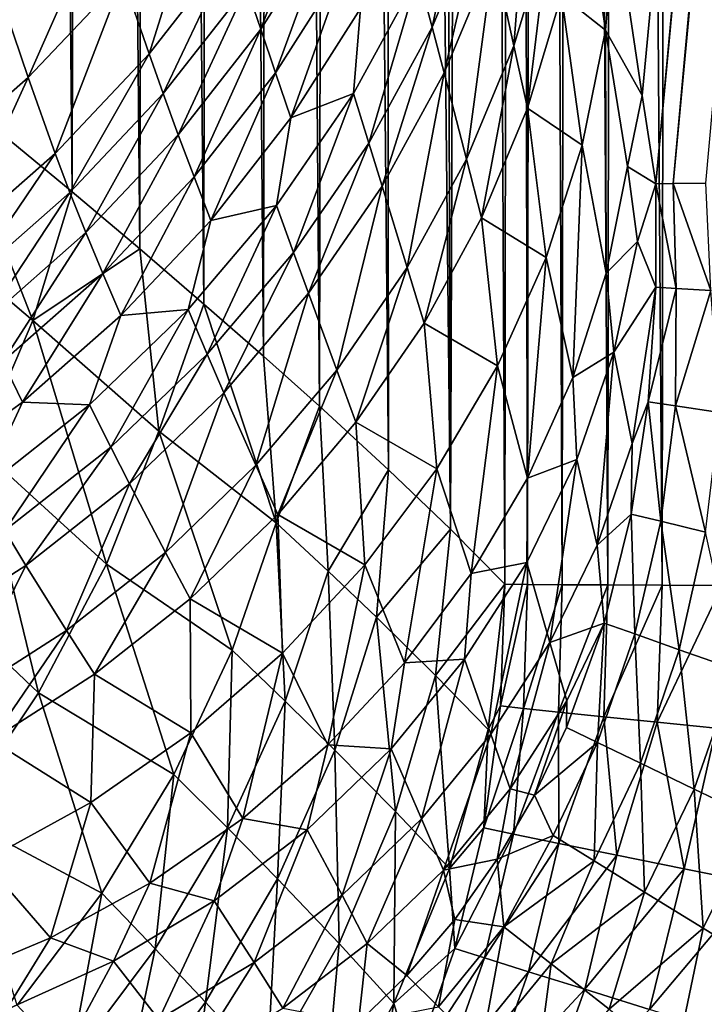
# Model space of a CAD drawing. Extents: x -201 to 201, y -260 to 10.
# Drawn here: x 124 to 140, y -217 to -195 of the extents above; entities that cross this region are included whole.
import ezdxf

# ---------------------------------------------------------------- set-up
doc = ezdxf.new("R2010")
doc.units = 0
doc.header["$LTSCALE"] = 50
doc.header["$MEASUREMENT"] = 0
doc.layers.add('TEAM-NET', color=15, linetype='CONTINUOUS')

msp = doc.modelspace()

# ---------------------------------------------------------------- linework, layer by layer
at = {"layer": 'TEAM-NET'}
for points in [[(156.587, -3.218, 791.67), (137.775, -192.138, 783.424), (138.383, -196.207, 788.898)], [(156.587, -3.218, 791.67), (138.383, -196.207, 788.898), (138.69, -198.186, 791.67)], [(156.587, -3.218, 791.67), (138.69, -198.186, 791.67), (156.865, -3.218, 793.216)], [(138.69, -198.186, 791.67), (139.076, -198.182, 793.611), (156.865, -3.218, 793.216)], [(156.865, -3.218, 793.216), (139.076, -198.182, 793.611), (157.363, -3.22, 794.706)], [(139.076, -198.182, 793.611), (139.809, -198.177, 795.448), (157.363, -3.22, 794.706)], [(135.488, -62.097, 844.4), (135.305, -207.16, 843.682), (134.61, -62.377, 841.112)], [(135.809, -207.167, 845.012), (135.305, -207.16, 843.682), (135.488, -62.097, 844.4)], [(135.986, -62.105, 845.74), (135.809, -207.167, 845.012), (135.488, -62.097, 844.4)], [(136.591, -207.174, 846.2), (135.809, -207.167, 845.012), (135.986, -62.105, 845.74)], [(136.765, -62.112, 846.938), (136.591, -207.174, 846.2), (135.986, -62.105, 845.74)], [(137.613, -207.18, 847.19), (136.591, -207.174, 846.2), (136.765, -62.112, 846.938)], [(137.789, -62.119, 847.936), (137.613, -207.18, 847.19), (136.765, -62.112, 846.938)], [(138.826, -207.186, 847.932), (137.613, -207.18, 847.19), (137.789, -62.119, 847.936)], [(139.006, -62.124, 848.686), (138.826, -207.186, 847.932), (137.789, -62.119, 847.936)], [(140.172, -207.19, 848.393), (138.826, -207.186, 847.932), (139.006, -62.124, 848.686)], [(140.358, -62.128, 849.151), (140.172, -207.19, 848.393), (139.006, -62.124, 848.686)], [(134.61, -62.377, 841.112), (134.083, -205.929, 839.314), (133.63, -62.655, 837.849)], [(135.305, -207.16, 843.682), (134.083, -205.929, 839.314), (134.61, -62.377, 841.112)], [(133.63, -62.655, 837.849), (134.083, -205.929, 839.314), (132.552, -62.933, 834.614)], [(132.552, -62.933, 834.614), (132.696, -204.6, 835.028), (131.374, -63.208, 831.411)], [(134.083, -205.929, 839.314), (132.696, -204.6, 835.028), (132.552, -62.933, 834.614)], [(131.374, -63.208, 831.411), (131.148, -203.174, 830.829), (130.097, -63.483, 828.241)], [(132.696, -204.6, 835.028), (131.148, -203.174, 830.829), (131.374, -63.208, 831.411)], [(130.097, -63.483, 828.241), (129.895, -202.053, 827.764), (128.722, -63.757, 825.108)], [(131.148, -203.174, 830.829), (129.895, -202.053, 827.764), (130.097, -63.483, 828.241)], [(128.722, -63.757, 825.108), (128.56, -200.883, 824.753), (127.342, -64.012, 822.199)], [(129.895, -202.053, 827.764), (128.56, -200.883, 824.753), (128.722, -63.757, 825.108)], [(127.342, -64.012, 822.199), (127.122, -199.648, 821.754), (125.877, -64.264, 819.327)], [(128.56, -200.883, 824.753), (127.122, -199.648, 821.754), (127.342, -64.012, 822.199)], [(125.877, -64.264, 819.327), (125.604, -198.367, 818.815), (124.326, -64.514, 816.496)], [(127.122, -199.648, 821.754), (125.604, -198.367, 818.815), (125.877, -64.264, 819.327)], [(125.604, -198.367, 818.815), (122.634, -195.917, 813.609), (124.326, -64.514, 816.496)], [(135.878, -190.298, 771.358), (135.053, -193.042, 770.556), (135.507, -195.094, 774.148)], [(136.295, -192.47, 774.916), (135.878, -190.298, 771.358), (135.507, -195.094, 774.148)], [(134.522, -190.739, 766.254), (133.36, -193.513, 765.478), (133.671, -194.679, 767.829)], [(134.809, -191.965, 768.588), (134.522, -190.739, 766.254), (133.671, -194.679, 767.829)], [(126.739, -193.562, 746.56), (127.33, -195.275, 751.579), (128.63, -191.137, 747.144)], [(127.33, -195.275, 751.579), (129.207, -192.869, 752.159), (128.63, -191.137, 747.144)], [(129.513, -193.778, 754.644), (129.831, -194.722, 757.108), (131.134, -191.234, 755.296)], [(129.831, -194.722, 757.108), (131.437, -192.203, 757.753), (131.134, -191.234, 755.296)], [(137.557, -194.746, 782.6), (137.062, -191.366, 778.052), (136.573, -193.957, 777.262)], [(137.557, -194.746, 782.6), (137.775, -192.138, 783.424), (137.062, -191.366, 778.052)], [(133.671, -194.679, 767.829), (133.94, -195.698, 769.812), (134.809, -191.965, 768.588)], [(133.94, -195.698, 769.812), (135.053, -193.042, 770.556), (134.809, -191.965, 768.588)], [(124.129, -194.348, 741.595), (124.618, -195.807, 746.058), (126.252, -192.099, 742.097)], [(124.618, -195.807, 746.058), (126.739, -193.562, 746.56), (126.252, -192.099, 742.097)], [(131.437, -192.203, 757.753), (129.831, -194.722, 757.108), (130.163, -195.699, 759.551)], [(131.747, -193.213, 760.188), (131.437, -192.203, 757.753), (130.163, -195.699, 759.551)], [(138.383, -196.207, 788.898), (137.775, -192.138, 783.424), (137.557, -194.746, 782.6)], [(136.295, -192.47, 774.916), (135.507, -195.094, 774.148), (135.81, -196.497, 776.519)], [(136.573, -193.957, 777.262), (136.295, -192.47, 774.916), (135.81, -196.497, 776.519)], [(127.33, -195.275, 751.579), (127.649, -196.168, 754.068), (129.207, -192.869, 752.159)], [(127.649, -196.168, 754.068), (129.513, -193.778, 754.644), (129.207, -192.869, 752.159)], [(135.053, -193.042, 770.556), (133.94, -195.698, 769.812), (134.442, -197.635, 773.437)], [(135.507, -195.094, 774.148), (135.053, -193.042, 770.556), (134.442, -197.635, 773.437)], [(131.747, -193.213, 760.188), (130.163, -195.699, 759.551), (130.507, -196.711, 761.971)], [(132.066, -194.263, 762.598), (131.747, -193.213, 760.188), (130.507, -196.711, 761.971)], [(133.36, -193.513, 765.478), (131.909, -196.168, 764.771), (132.253, -197.275, 767.138)], [(133.36, -193.513, 765.478), (132.066, -194.263, 762.598), (131.909, -196.168, 764.771)], [(133.671, -194.679, 767.829), (133.36, -193.513, 765.478), (132.253, -197.275, 767.138)], [(124.618, -195.807, 746.058), (125.224, -197.507, 751.082), (126.739, -193.562, 746.56)], [(125.224, -197.507, 751.082), (127.33, -195.275, 751.579), (126.739, -193.562, 746.56)], [(127.649, -196.168, 754.068), (127.985, -197.088, 756.538), (129.513, -193.778, 754.644)], [(127.985, -197.088, 756.538), (129.831, -194.722, 757.108), (129.513, -193.778, 754.644)], [(137.04, -197.325, 781.817), (136.573, -193.957, 777.262), (135.81, -196.497, 776.519)], [(137.557, -194.746, 782.6), (136.573, -193.957, 777.262), (137.04, -197.325, 781.817)], [(122.287, -197.854, 745.644), (124.618, -195.807, 746.058), (124.129, -194.348, 741.595)], [(131.909, -196.168, 764.771), (132.066, -194.263, 762.598), (130.507, -196.711, 761.971)], [(129.831, -194.722, 757.108), (127.985, -197.088, 756.538), (128.339, -198.035, 758.988)], [(130.163, -195.699, 759.551), (129.831, -194.722, 757.108), (128.339, -198.035, 758.988)], [(132.253, -197.275, 767.138), (132.551, -198.24, 769.136), (133.671, -194.679, 767.829)], [(132.551, -198.24, 769.136), (133.94, -195.698, 769.812), (133.671, -194.679, 767.829)], [(137.557, -194.746, 782.6), (137.04, -197.325, 781.817), (137.576, -200.195, 786.279)], [(138.055, -197.802, 787.005), (137.557, -194.746, 782.6), (137.576, -200.195, 786.279)], [(138.055, -197.802, 787.005), (138.383, -196.207, 788.898), (137.557, -194.746, 782.6)], [(125.224, -197.507, 751.082), (125.557, -198.383, 753.573), (127.33, -195.275, 751.579)], [(125.557, -198.383, 753.573), (127.649, -196.168, 754.068), (127.33, -195.275, 751.579)], [(135.507, -195.094, 774.148), (134.442, -197.635, 773.437), (134.779, -198.955, 775.831)], [(135.81, -196.497, 776.519), (135.507, -195.094, 774.148), (134.779, -198.955, 775.831)], [(130.163, -195.699, 759.551), (128.339, -198.035, 758.988), (128.712, -199.01, 761.417)], [(130.507, -196.711, 761.971), (130.163, -195.699, 759.551), (128.712, -199.01, 761.417)], [(133.94, -195.698, 769.812), (132.551, -198.24, 769.136), (133.113, -200.067, 772.79)], [(134.442, -197.635, 773.437), (133.94, -195.698, 769.812), (133.113, -200.067, 772.79)], [(121.683, -198.668, 812.395), (122.634, -195.917, 813.609), (124.721, -201.255, 817.582)], [(122.287, -197.854, 745.644), (122.909, -199.539, 750.67), (124.618, -195.807, 746.058)], [(124.721, -201.255, 817.582), (122.634, -195.917, 813.609), (125.604, -198.367, 818.815)], [(122.909, -199.539, 750.67), (125.224, -197.507, 751.082), (124.618, -195.807, 746.058)], [(125.557, -198.383, 753.573), (125.914, -199.282, 756.048), (127.649, -196.168, 754.068)], [(125.914, -199.282, 756.048), (127.985, -197.088, 756.538), (127.649, -196.168, 754.068)], [(131.909, -196.168, 764.771), (130.186, -198.675, 764.142), (130.567, -199.727, 766.523)], [(131.909, -196.168, 764.771), (130.507, -196.711, 761.971), (130.186, -198.675, 764.142)], [(132.253, -197.275, 767.138), (131.909, -196.168, 764.771), (130.567, -199.727, 766.523)], [(138.69, -198.186, 791.67), (138.383, -196.207, 788.898), (138.055, -197.802, 787.005)], [(136.231, -199.843, 781.086), (135.81, -196.497, 776.519), (134.779, -198.955, 775.831)], [(137.04, -197.325, 781.817), (135.81, -196.497, 776.519), (136.231, -199.843, 781.086)], [(130.186, -198.675, 764.142), (130.507, -196.711, 761.971), (128.712, -199.01, 761.417)], [(127.985, -197.088, 756.538), (125.914, -199.282, 756.048), (126.295, -200.201, 758.504)], [(128.339, -198.035, 758.988), (127.985, -197.088, 756.538), (126.295, -200.201, 758.504)], [(130.567, -199.727, 766.523), (130.9, -200.641, 768.534), (132.253, -197.275, 767.138)], [(130.9, -200.641, 768.534), (132.551, -198.24, 769.136), (132.253, -197.275, 767.138)], [(122.909, -199.539, 750.67), (123.258, -200.402, 753.165), (125.224, -197.507, 751.082)], [(123.258, -200.402, 753.165), (125.557, -198.383, 753.573), (125.224, -197.507, 751.082)], [(137.04, -197.325, 781.817), (136.231, -199.843, 781.086), (136.825, -202.533, 785.6)], [(137.576, -200.195, 786.279), (137.04, -197.325, 781.817), (136.825, -202.533, 785.6)], [(134.442, -197.635, 773.437), (133.113, -200.067, 772.79), (133.494, -201.309, 775.205)], [(134.779, -198.955, 775.831), (134.442, -197.635, 773.437), (133.494, -201.309, 775.205)], [(138.28, -199.484, 789.169), (138.055, -197.802, 787.005), (137.576, -200.195, 786.279)], [(138.28, -199.484, 789.169), (138.69, -198.186, 791.67), (138.055, -197.802, 787.005)], [(128.339, -198.035, 758.988), (126.295, -200.201, 758.504), (126.7, -201.14, 760.941)], [(128.712, -199.01, 761.417), (128.339, -198.035, 758.988), (126.7, -201.14, 760.941)], [(139.076, -198.182, 793.611), (138.69, -198.186, 791.67), (139.145, -200.536, 794.026)], [(139.809, -198.177, 795.448), (139.076, -198.182, 793.611), (139.92, -200.584, 795.778)], [(139.92, -200.584, 795.778), (139.076, -198.182, 793.611), (139.145, -200.536, 794.026)], [(123.258, -200.402, 753.165), (123.638, -201.28, 755.644), (125.557, -198.383, 753.573)], [(123.638, -201.28, 755.644), (125.914, -199.282, 756.048), (125.557, -198.383, 753.573)], [(124.721, -201.255, 817.582), (125.604, -198.367, 818.815), (127.122, -199.648, 821.754)], [(132.551, -198.24, 769.136), (130.9, -200.641, 768.534), (131.535, -202.363, 772.214)], [(133.113, -200.067, 772.79), (132.551, -198.24, 769.136), (131.535, -202.363, 772.214)], [(138.69, -198.186, 791.67), (138.28, -199.484, 789.169), (138.691, -200.508, 792.164)], [(139.145, -200.536, 794.026), (138.69, -198.186, 791.67), (138.691, -200.508, 792.164)], [(123.503, -204.101, 816.553), (121.683, -198.668, 812.395), (124.721, -201.255, 817.582)], [(130.186, -198.675, 764.142), (128.207, -201.007, 763.598), (128.632, -202.008, 765.99)], [(130.186, -198.675, 764.142), (128.712, -199.01, 761.417), (128.207, -201.007, 763.598)], [(130.567, -199.727, 766.523), (130.186, -198.675, 764.142), (128.632, -202.008, 765.99)], [(128.207, -201.007, 763.598), (128.712, -199.01, 761.417), (126.7, -201.14, 760.941)], [(135.14, -202.269, 780.416), (134.779, -198.955, 775.831), (133.494, -201.309, 775.205)], [(136.231, -199.843, 781.086), (134.779, -198.955, 775.831), (135.14, -202.269, 780.416)], [(125.914, -199.282, 756.048), (123.638, -201.28, 755.644), (124.049, -202.174, 758.105)], [(126.295, -200.201, 758.504), (125.914, -199.282, 756.048), (124.049, -202.174, 758.105)], [(138.28, -199.484, 789.169), (137.576, -200.195, 786.279), (137.749, -201.961, 788.422)], [(137.749, -201.961, 788.422), (138.691, -200.508, 792.164), (138.28, -199.484, 789.169)], [(124.721, -201.255, 817.582), (127.122, -199.648, 821.754), (127.551, -203.735, 823.085)], [(127.122, -199.648, 821.754), (128.56, -200.883, 824.753), (127.551, -203.735, 823.085)], [(128.632, -202.008, 765.99), (129.006, -202.873, 768.012), (130.567, -199.727, 766.523)], [(129.006, -202.873, 768.012), (130.9, -200.641, 768.534), (130.567, -199.727, 766.523)], [(136.231, -199.843, 781.086), (135.14, -202.269, 780.416), (135.812, -204.785, 784.977)], [(136.825, -202.533, 785.6), (136.231, -199.843, 781.086), (135.812, -204.785, 784.977)], [(133.113, -200.067, 772.79), (131.535, -202.363, 772.214), (131.966, -203.53, 774.648)], [(133.494, -201.309, 775.205), (133.113, -200.067, 772.79), (131.966, -203.53, 774.648)], [(126.295, -200.201, 758.504), (124.049, -202.174, 758.105), (124.49, -203.082, 760.549)], [(126.7, -201.14, 760.941), (126.295, -200.201, 758.504), (124.49, -203.082, 760.549)], [(137.749, -201.961, 788.422), (137.576, -200.195, 786.279), (136.825, -202.533, 785.6)], [(138.691, -200.508, 792.164), (137.749, -201.961, 788.422), (138.159, -204.01, 791.832)], [(138.516, -203.075, 792.686), (138.691, -200.508, 792.164), (138.159, -204.01, 791.832)], [(139.145, -200.536, 794.026), (138.691, -200.508, 792.164), (138.516, -203.075, 792.686)], [(139.145, -200.536, 794.026), (138.516, -203.075, 792.686), (139.129, -203.167, 794.707)], [(139.92, -200.584, 795.778), (139.145, -200.536, 794.026), (139.129, -203.167, 794.707)], [(139.92, -200.584, 795.778), (139.129, -203.167, 794.707), (140.119, -203.314, 796.568)], [(130.9, -200.641, 768.534), (129.006, -202.873, 768.012), (129.722, -204.499, 771.715)], [(131.535, -202.363, 772.214), (130.9, -200.641, 768.534), (129.722, -204.499, 771.715)], [(128.207, -201.007, 763.598), (125.994, -203.14, 763.143), (126.469, -204.094, 765.545)], [(128.207, -201.007, 763.598), (126.7, -201.14, 760.941), (125.994, -203.14, 763.143)], [(128.632, -202.008, 765.99), (128.207, -201.007, 763.598), (126.469, -204.094, 765.545)], [(127.551, -203.735, 823.085), (128.56, -200.883, 824.753), (130.179, -205.786, 828.903)], [(128.56, -200.883, 824.753), (129.895, -202.053, 827.764), (130.179, -205.786, 828.903)], [(123.503, -204.101, 816.553), (124.721, -201.255, 817.582), (126.377, -206.714, 822.048)], [(126.7, -201.14, 760.941), (124.49, -203.082, 760.549), (125.994, -203.14, 763.143)], [(126.377, -206.714, 822.048), (124.721, -201.255, 817.582), (127.551, -203.735, 823.085)], [(133.779, -204.575, 779.813), (133.494, -201.309, 775.205), (131.966, -203.53, 774.648)], [(135.14, -202.269, 780.416), (133.494, -201.309, 775.205), (133.779, -204.575, 779.813)], [(126.469, -204.094, 765.545), (126.889, -204.916, 767.577), (128.632, -202.008, 765.99)], [(126.889, -204.916, 767.577), (129.006, -202.873, 768.012), (128.632, -202.008, 765.99)], [(130.179, -205.786, 828.903), (129.895, -202.053, 827.764), (131.148, -203.174, 830.829)], [(137.749, -201.961, 788.422), (136.825, -202.533, 785.6), (136.918, -204.368, 787.729)], [(137.749, -201.961, 788.422), (136.918, -204.368, 787.729), (137.373, -206.287, 791.176)], [(138.159, -204.01, 791.832), (137.749, -201.961, 788.422), (137.373, -206.287, 791.176)], [(124.49, -203.082, 760.549), (124.049, -202.174, 758.105), (122.1, -204.817, 760.242)], [(131.535, -202.363, 772.214), (129.722, -204.499, 771.715), (130.213, -205.598, 774.165)], [(131.966, -203.53, 774.648), (131.535, -202.363, 772.214), (130.213, -205.598, 774.165)], [(135.14, -202.269, 780.416), (133.779, -204.575, 779.813), (134.549, -206.925, 784.418)], [(135.812, -204.785, 784.977), (135.14, -202.269, 780.416), (134.549, -206.925, 784.418)], [(136.918, -204.368, 787.729), (136.825, -202.533, 785.6), (135.812, -204.785, 784.977)], [(129.006, -202.873, 768.012), (126.889, -204.916, 767.577), (127.696, -206.454, 771.299)], [(129.722, -204.499, 771.715), (129.006, -202.873, 768.012), (127.696, -206.454, 771.299)], [(124.49, -203.082, 760.549), (122.1, -204.817, 760.242), (123.573, -205.052, 762.783)], [(123.573, -205.052, 762.783), (125.994, -203.14, 763.143), (124.49, -203.082, 760.549)], [(125.994, -203.14, 763.143), (123.573, -205.052, 762.783), (124.099, -205.963, 765.193)], [(126.469, -204.094, 765.545), (125.994, -203.14, 763.143), (124.099, -205.963, 765.193)], [(130.179, -205.786, 828.903), (131.148, -203.174, 830.829), (131.342, -206.869, 831.843)], [(131.342, -206.869, 831.843), (131.148, -203.174, 830.829), (132.696, -204.6, 835.028)], [(138.797, -205.754, 795.093), (138.516, -203.075, 792.686), (138.134, -205.592, 793.166)], [(138.516, -203.075, 792.686), (138.159, -204.01, 791.832), (138.134, -205.592, 793.166)], [(139.129, -203.167, 794.707), (138.516, -203.075, 792.686), (138.797, -205.754, 795.093)], [(139.799, -205.999, 796.857), (139.129, -203.167, 794.707), (138.797, -205.754, 795.093)], [(140.119, -203.314, 796.568), (139.129, -203.167, 794.707), (139.799, -205.999, 796.857)], [(132.166, -206.73, 779.286), (131.966, -203.53, 774.648), (130.213, -205.598, 774.165)], [(133.779, -204.575, 779.813), (131.966, -203.53, 774.648), (132.166, -206.73, 779.286)], [(127.551, -203.735, 823.085), (129.193, -208.645, 827.939), (126.377, -206.714, 822.048)], [(129.193, -208.645, 827.939), (127.551, -203.735, 823.085), (130.179, -205.786, 828.903)], [(121.969, -206.863, 815.743), (123.503, -204.101, 816.553), (124.854, -209.601, 821.223)], [(124.854, -209.601, 821.223), (123.503, -204.101, 816.553), (126.377, -206.714, 822.048)], [(124.099, -205.963, 765.193), (124.569, -206.746, 767.232), (126.469, -204.094, 765.545)], [(124.569, -206.746, 767.232), (126.889, -204.916, 767.577), (126.469, -204.094, 765.545)], [(138.134, -205.592, 793.166), (138.159, -204.01, 791.832), (137.373, -206.287, 791.176)], [(129.722, -204.499, 771.715), (127.696, -206.454, 771.299), (128.252, -207.488, 773.762)], [(130.213, -205.598, 774.165), (129.722, -204.499, 771.715), (128.252, -207.488, 773.762)], [(133.779, -204.575, 779.813), (132.166, -206.73, 779.286), (133.052, -208.926, 783.929)], [(134.549, -206.925, 784.418), (133.779, -204.575, 779.813), (133.052, -208.926, 783.929)], [(136.918, -204.368, 787.729), (135.797, -206.674, 787.1), (136.312, -208.468, 790.582)], [(136.918, -204.368, 787.729), (135.812, -204.785, 784.977), (135.797, -206.674, 787.1)], [(137.373, -206.287, 791.176), (136.918, -204.368, 787.729), (136.312, -208.468, 790.582)], [(131.342, -206.869, 831.843), (132.696, -204.6, 835.028), (132.427, -207.903, 834.833)], [(132.696, -204.6, 835.028), (134.083, -205.929, 839.314), (132.427, -207.903, 834.833)], [(135.797, -206.674, 787.1), (135.812, -204.785, 784.977), (134.549, -206.925, 784.418)], [(126.889, -204.916, 767.577), (124.569, -206.746, 767.232), (125.477, -208.204, 770.969)], [(127.696, -206.454, 771.299), (126.889, -204.916, 767.577), (125.477, -208.204, 770.969)], [(130.321, -208.712, 778.841), (130.213, -205.598, 774.165), (128.252, -207.488, 773.762)], [(132.166, -206.73, 779.286), (130.213, -205.598, 774.165), (130.321, -208.712, 778.841)], [(138.134, -205.592, 793.166), (137.373, -206.287, 791.176), (137.53, -208.035, 793.596)], [(138.219, -208.279, 795.437), (138.134, -205.592, 793.166), (137.53, -208.035, 793.596)], [(138.797, -205.754, 795.093), (138.134, -205.592, 793.166), (138.219, -208.279, 795.437)], [(129.193, -208.645, 827.939), (130.179, -205.786, 828.903), (130.382, -209.787, 830.89)], [(130.382, -209.787, 830.89), (130.179, -205.786, 828.903), (131.342, -206.869, 831.843)], [(139.214, -208.631, 797.113), (138.797, -205.754, 795.093), (138.219, -208.279, 795.437)], [(139.799, -205.999, 796.857), (138.797, -205.754, 795.093), (139.214, -208.631, 797.113)], [(122.072, -208.345, 766.981), (124.569, -206.746, 767.232), (124.099, -205.963, 765.193)], [(132.427, -207.903, 834.833), (134.083, -205.929, 839.314), (133.75, -209.207, 838.894)], [(135.305, -207.16, 843.682), (133.75, -209.207, 838.894), (134.083, -205.929, 839.314)], [(140.48, -209.079, 798.568), (139.799, -205.999, 796.857), (139.214, -208.631, 797.113)], [(136.312, -208.468, 790.582), (137.53, -208.035, 793.596), (137.373, -206.287, 791.176)], [(127.696, -206.454, 771.299), (125.477, -208.204, 770.969), (126.105, -209.182, 773.443)], [(128.252, -207.488, 773.762), (127.696, -206.454, 771.299), (126.105, -209.182, 773.443)], [(124.569, -206.746, 767.232), (122.072, -208.345, 766.981), (123.09, -209.733, 770.729)], [(125.477, -208.204, 770.969), (124.569, -206.746, 767.232), (123.09, -209.733, 770.729)], [(126.377, -206.714, 822.048), (127.883, -211.426, 827.142), (124.854, -209.601, 821.223)], [(127.883, -211.426, 827.142), (126.377, -206.714, 822.048), (129.193, -208.645, 827.939)], [(132.166, -206.73, 779.286), (130.321, -208.712, 778.841), (131.339, -210.765, 783.516)], [(133.052, -208.926, 783.929), (132.166, -206.73, 779.286), (131.339, -210.765, 783.516)], [(135.797, -206.674, 787.1), (134.402, -208.846, 786.545), (134.993, -210.522, 790.057)], [(135.797, -206.674, 787.1), (134.549, -206.925, 784.418), (134.402, -208.846, 786.545)], [(136.312, -208.468, 790.582), (135.797, -206.674, 787.1), (134.993, -210.522, 790.057)], [(123.005, -212.349, 820.624), (121.969, -206.863, 815.743), (124.854, -209.601, 821.223)], [(130.382, -209.787, 830.89), (131.342, -206.869, 831.843), (131.494, -210.88, 833.896)], [(131.494, -210.88, 833.896), (131.342, -206.869, 831.843), (132.427, -207.903, 834.833)], [(134.402, -208.846, 786.545), (134.549, -206.925, 784.418), (133.052, -208.926, 783.929)], [(135.305, -207.16, 843.682), (134.926, -210.419, 843.035), (133.75, -209.207, 838.894)], [(135.205, -209.893, 843.8), (134.926, -210.419, 843.035), (135.305, -207.16, 843.682)], [(135.809, -207.167, 845.012), (135.205, -209.893, 843.8), (135.305, -207.16, 843.682)], [(135.724, -209.95, 845.098), (135.205, -209.893, 843.8), (135.809, -207.167, 845.012)], [(136.591, -207.174, 846.2), (135.724, -209.95, 845.098), (135.809, -207.167, 845.012)], [(136.508, -210.032, 846.255), (135.724, -209.95, 845.098), (136.591, -207.174, 846.2)], [(137.613, -207.18, 847.19), (136.508, -210.032, 846.255), (136.591, -207.174, 846.2)], [(137.521, -210.137, 847.216), (136.508, -210.032, 846.255), (137.613, -207.18, 847.19)], [(138.826, -207.186, 847.932), (137.521, -210.137, 847.216), (137.613, -207.18, 847.19)], [(138.716, -210.257, 847.935), (137.521, -210.137, 847.216), (138.826, -207.186, 847.932)], [(140.172, -207.19, 848.393), (138.716, -210.257, 847.935), (138.826, -207.186, 847.932)], [(140.037, -210.389, 848.381), (138.716, -210.257, 847.935), (140.172, -207.19, 848.393)], [(128.252, -207.488, 773.762), (126.105, -209.182, 773.443), (128.265, -210.494, 778.484)], [(130.321, -208.712, 778.841), (128.252, -207.488, 773.762), (128.265, -210.494, 778.484)], [(131.494, -210.88, 833.896), (132.427, -207.903, 834.833), (132.853, -212.257, 837.986)], [(132.853, -212.257, 837.986), (132.427, -207.903, 834.833), (133.75, -209.207, 838.894)], [(136.312, -208.468, 790.582), (136.692, -209.776, 793.221), (137.53, -208.035, 793.596)], [(137.378, -210.712, 795.734), (137.53, -208.035, 793.596), (136.684, -210.378, 793.97)], [(136.692, -209.776, 793.221), (136.684, -210.378, 793.97), (137.53, -208.035, 793.596)], [(138.219, -208.279, 795.437), (137.53, -208.035, 793.596), (137.378, -210.712, 795.734)], [(125.477, -208.204, 770.969), (123.09, -209.733, 770.729), (123.794, -210.661, 773.211)], [(126.105, -209.182, 773.443), (125.477, -208.204, 770.969), (123.794, -210.661, 773.211)], [(138.344, -211.176, 797.333), (138.219, -208.279, 795.437), (137.378, -210.712, 795.734)], [(139.214, -208.631, 797.113), (138.219, -208.279, 795.437), (138.344, -211.176, 797.333)], [(134.993, -210.522, 790.057), (135.425, -211.749, 792.716), (136.312, -208.468, 790.582)], [(135.425, -211.749, 792.716), (136.692, -209.776, 793.221), (136.312, -208.468, 790.582)], [(127.883, -211.426, 827.142), (129.193, -208.645, 827.939), (129.084, -212.622, 830.099)], [(130.321, -208.712, 778.841), (128.265, -210.494, 778.484), (129.43, -212.418, 783.184)], [(129.084, -212.622, 830.099), (129.193, -208.645, 827.939), (130.382, -209.787, 830.89)], [(131.339, -210.765, 783.516), (130.321, -208.712, 778.841), (129.43, -212.418, 783.184)], [(139.55, -211.756, 798.717), (139.214, -208.631, 797.113), (138.344, -211.176, 797.333)], [(140.48, -209.079, 798.568), (139.214, -208.631, 797.113), (139.55, -211.756, 798.717)], [(132.752, -210.853, 786.071), (133.052, -208.926, 783.929), (131.339, -210.765, 783.516)], [(134.402, -208.846, 786.545), (133.052, -208.926, 783.929), (132.752, -210.853, 786.071)], [(134.402, -208.846, 786.545), (132.752, -210.853, 786.071), (133.435, -212.419, 789.608)], [(134.993, -210.522, 790.057), (134.402, -208.846, 786.545), (133.435, -212.419, 789.608)], [(126.105, -209.182, 773.443), (123.794, -210.661, 773.211), (126.024, -212.054, 778.218)], [(126.024, -212.054, 778.218), (128.265, -210.494, 778.484), (126.105, -209.182, 773.443)], [(133.75, -209.207, 838.894), (134.064, -213.539, 842.164), (132.853, -212.257, 837.986)], [(134.926, -210.419, 843.035), (134.064, -213.539, 842.164), (133.75, -209.207, 838.894)], [(140.958, -212.433, 799.841), (140.48, -209.079, 798.568), (139.55, -211.756, 798.717)], [(124.854, -209.601, 821.223), (126.268, -214.088, 826.524), (123.005, -212.349, 820.624)], [(126.268, -214.088, 826.524), (124.854, -209.601, 821.223), (127.883, -211.426, 827.142)], [(129.084, -212.622, 830.099), (130.382, -209.787, 830.89), (130.211, -213.769, 833.114)], [(130.211, -213.769, 833.114), (130.382, -209.787, 830.89), (131.494, -210.88, 833.896)], [(135.425, -211.749, 792.716), (135.969, -211.889, 794.187), (136.692, -209.776, 793.221)], [(135.969, -211.889, 794.187), (136.684, -210.378, 793.97), (136.692, -209.776, 793.221)], [(134.836, -212.626, 843.904), (134.926, -210.419, 843.035), (135.205, -209.893, 843.8)], [(134.836, -212.626, 843.904), (135.205, -209.893, 843.8), (135.724, -209.95, 845.098)], [(134.836, -212.626, 843.904), (135.724, -209.95, 845.098), (135.498, -212.765, 845.413)], [(136.508, -210.032, 846.255), (135.498, -212.765, 845.413), (135.724, -209.95, 845.098)], [(135.498, -212.765, 845.413), (136.508, -210.032, 846.255), (136.512, -212.975, 846.702)], [(137.521, -210.137, 847.216), (136.512, -212.975, 846.702), (136.508, -210.032, 846.255)], [(137.814, -213.239, 847.687), (136.512, -212.975, 846.702), (137.521, -210.137, 847.216)], [(137.814, -213.239, 847.687), (137.521, -210.137, 847.216), (138.716, -210.257, 847.935)], [(139.319, -213.542, 848.305), (137.814, -213.239, 847.687), (138.716, -210.257, 847.935)], [(139.319, -213.542, 848.305), (138.716, -210.257, 847.935), (140.037, -210.389, 848.381)], [(128.265, -210.494, 778.484), (126.024, -212.054, 778.218), (127.35, -213.867, 782.938)], [(129.43, -212.418, 783.184), (128.265, -210.494, 778.484), (127.35, -213.867, 782.938)], [(133.435, -212.419, 789.608), (133.926, -213.572, 792.285), (134.993, -210.522, 790.057)], [(133.926, -213.572, 792.285), (135.425, -211.749, 792.716), (134.993, -210.522, 790.057)], [(134.064, -213.539, 842.164), (134.926, -210.419, 843.035), (134.836, -212.626, 843.904)], [(137.378, -210.712, 795.734), (136.684, -210.378, 793.97), (135.969, -211.889, 794.187)], [(140.928, -213.865, 848.514), (139.319, -213.542, 848.305), (140.037, -210.389, 848.381)], [(123.624, -213.374, 778.048), (126.024, -212.054, 778.218), (123.794, -210.661, 773.211)], [(137.378, -210.712, 795.734), (135.969, -211.889, 794.187), (136.383, -212.796, 795.957)], [(137.303, -213.364, 797.497), (137.378, -210.712, 795.734), (136.383, -212.796, 795.957)], [(138.344, -211.176, 797.333), (137.378, -210.712, 795.734), (137.303, -213.364, 797.497)], [(131.339, -210.765, 783.516), (129.43, -212.418, 783.184), (130.872, -212.666, 785.684)], [(130.211, -213.769, 833.114), (131.494, -210.88, 833.896), (131.588, -215.215, 837.222)], [(132.752, -210.853, 786.071), (131.339, -210.765, 783.516), (130.872, -212.666, 785.684)], [(132.752, -210.853, 786.071), (130.872, -212.666, 785.684), (131.656, -214.133, 789.243)], [(131.588, -215.215, 837.222), (131.494, -210.88, 833.896), (132.853, -212.257, 837.986)], [(133.435, -212.419, 789.608), (132.752, -210.853, 786.071), (131.656, -214.133, 789.243)], [(138.437, -214.065, 798.827), (138.344, -211.176, 797.333), (137.303, -213.364, 797.497)], [(139.55, -211.756, 798.717), (138.344, -211.176, 797.333), (138.437, -214.065, 798.827)], [(126.268, -214.088, 826.524), (127.883, -211.426, 827.142), (127.469, -215.335, 829.481)], [(127.469, -215.335, 829.481), (127.883, -211.426, 827.142), (129.084, -212.622, 830.099)], [(135.425, -211.749, 792.716), (133.926, -213.572, 792.285), (135.134, -213.328, 794.372)], [(135.134, -213.328, 794.372), (135.969, -211.889, 794.187), (135.425, -211.749, 792.716)], [(139.749, -214.874, 799.906), (139.55, -211.756, 798.717), (138.437, -214.065, 798.827)], [(140.958, -212.433, 799.841), (139.55, -211.756, 798.717), (139.749, -214.874, 799.906)], [(126.024, -212.054, 778.218), (123.624, -213.374, 778.048), (125.123, -215.092, 782.78)], [(127.35, -213.867, 782.938), (126.024, -212.054, 778.218), (125.123, -215.092, 782.78)], [(135.969, -211.889, 794.187), (135.134, -213.328, 794.372), (136.383, -212.796, 795.957)], [(132.853, -212.257, 837.986), (132.819, -216.563, 841.424), (131.588, -215.215, 837.222)], [(134.064, -213.539, 842.164), (132.819, -216.563, 841.424), (132.853, -212.257, 837.986)], [(124.37, -216.597, 826.093), (123.005, -212.349, 820.624), (126.268, -214.088, 826.524)], [(129.43, -212.418, 783.184), (127.35, -213.867, 782.938), (128.788, -214.259, 785.391)], [(128.788, -214.259, 785.391), (130.872, -212.666, 785.684), (129.43, -212.418, 783.184)], [(131.656, -214.133, 789.243), (132.218, -215.218, 791.934), (133.435, -212.419, 789.608)], [(132.218, -215.218, 791.934), (133.926, -213.572, 792.285), (133.435, -212.419, 789.608)], [(141.201, -215.771, 800.701), (140.958, -212.433, 799.841), (139.749, -214.874, 799.906)], [(127.469, -215.335, 829.481), (129.084, -212.622, 830.099), (128.596, -216.529, 832.498)], [(128.596, -216.529, 832.498), (129.084, -212.622, 830.099), (130.211, -213.769, 833.114)], [(130.872, -212.666, 785.684), (128.788, -214.259, 785.391), (129.685, -215.64, 788.966)], [(131.656, -214.133, 789.243), (130.872, -212.666, 785.684), (129.685, -215.64, 788.966)], [(134.064, -213.539, 842.164), (134.836, -212.626, 843.904), (134.186, -215.327, 843.995)], [(135.498, -212.765, 845.413), (134.186, -215.327, 843.995), (134.836, -212.626, 843.904)], [(134.844, -215.538, 845.473), (134.186, -215.327, 843.995), (135.498, -212.765, 845.413)], [(136.512, -212.975, 846.702), (134.844, -215.538, 845.473), (135.498, -212.765, 845.413)], [(135.134, -213.328, 794.372), (135.283, -214.845, 796.396), (136.383, -212.796, 795.957)], [(137.303, -213.364, 797.497), (136.383, -212.796, 795.957), (135.283, -214.845, 796.396)], [(135.835, -215.849, 846.733), (134.844, -215.538, 845.473), (136.512, -212.975, 846.702)], [(137.814, -213.239, 847.687), (135.835, -215.849, 846.733), (136.512, -212.975, 846.702)], [(125.123, -215.092, 782.78), (123.624, -213.374, 778.048), (122.776, -216.079, 782.711)], [(133.926, -213.572, 792.285), (134.179, -214.682, 794.523), (135.134, -213.328, 794.372)], [(135.134, -213.328, 794.372), (134.179, -214.682, 794.523), (135.283, -214.845, 796.396)], [(137.303, -213.364, 797.497), (135.283, -214.845, 796.396), (136.34, -215.672, 798.082)], [(137.094, -216.243, 847.693), (135.835, -215.849, 846.733), (137.814, -213.239, 847.687)], [(138.437, -214.065, 798.827), (137.303, -213.364, 797.497), (136.34, -215.672, 798.082)], [(139.319, -213.542, 848.305), (137.094, -216.243, 847.693), (137.814, -213.239, 847.687)], [(132.218, -215.218, 791.934), (133.106, -215.936, 794.639), (133.926, -213.572, 792.285)], [(132.819, -216.563, 841.424), (134.064, -213.539, 842.164), (134.186, -215.327, 843.995)], [(133.106, -215.936, 794.639), (134.179, -214.682, 794.523), (133.926, -213.572, 792.285)], [(138.544, -216.693, 848.294), (137.094, -216.243, 847.693), (139.319, -213.542, 848.305)], [(140.928, -213.865, 848.514), (138.544, -216.693, 848.294), (139.319, -213.542, 848.305)], [(128.596, -216.529, 832.498), (130.211, -213.769, 833.114), (129.976, -218.038, 836.613)], [(129.976, -218.038, 836.613), (130.211, -213.769, 833.114), (131.588, -215.215, 837.222)], [(127.35, -213.867, 782.938), (125.123, -215.092, 782.78), (126.529, -215.612, 785.195)], [(126.529, -215.612, 785.195), (128.788, -214.259, 785.391), (127.35, -213.867, 782.938)], [(137.64, -216.688, 799.469), (138.437, -214.065, 798.827), (136.34, -215.672, 798.082)], [(138.437, -214.065, 798.827), (137.64, -216.688, 799.469), (139.749, -214.874, 799.906)], [(140.091, -217.171, 848.496), (138.544, -216.693, 848.294), (140.928, -213.865, 848.514)], [(124.37, -216.597, 826.093), (126.268, -214.088, 826.524), (125.558, -217.884, 829.044)], [(125.558, -217.884, 829.044), (126.268, -214.088, 826.524), (127.469, -215.335, 829.481)], [(128.788, -214.259, 785.391), (126.529, -215.612, 785.195), (127.549, -216.918, 788.78)], [(129.685, -215.64, 788.966), (128.788, -214.259, 785.391), (127.549, -216.918, 788.78)], [(129.685, -215.64, 788.966), (130.325, -216.666, 791.667), (131.656, -214.133, 789.243)], [(130.325, -216.666, 791.667), (132.218, -215.218, 791.934), (131.656, -214.133, 789.243)], [(133.814, -216.636, 796.517), (134.179, -214.682, 794.523), (133.106, -215.936, 794.639)], [(135.283, -214.845, 796.396), (134.179, -214.682, 794.523), (133.814, -216.636, 796.517)], [(134.769, -217.582, 798.165), (135.283, -214.845, 796.396), (133.814, -216.636, 796.517)], [(136.34, -215.672, 798.082), (135.283, -214.845, 796.396), (134.769, -217.582, 798.165)], [(139.131, -217.855, 800.5), (139.749, -214.874, 799.906), (137.64, -216.688, 799.469)], [(139.749, -214.874, 799.906), (139.131, -217.855, 800.5), (141.201, -215.771, 800.701)], [(125.123, -215.092, 782.78), (122.776, -216.079, 782.711), (124.126, -216.702, 785.099)], [(124.126, -216.702, 785.099), (126.529, -215.612, 785.195), (125.123, -215.092, 782.78)], [(125.558, -217.884, 829.044), (127.469, -215.335, 829.481), (126.672, -219.12, 832.057)], [(126.672, -219.12, 832.057), (127.469, -215.335, 829.481), (128.596, -216.529, 832.498)], [(131.588, -215.215, 837.222), (131.212, -219.443, 840.826), (129.976, -218.038, 836.613)], [(132.218, -215.218, 791.934), (130.325, -216.666, 791.667), (132.025, -216.985, 794.711)], [(132.819, -216.563, 841.424), (131.212, -219.443, 840.826), (131.588, -215.215, 837.222)], [(132.025, -216.985, 794.711), (133.106, -215.936, 794.639), (132.218, -215.218, 791.934)], [(132.819, -216.563, 841.424), (134.186, -215.327, 843.995), (133.252, -217.963, 844.071)], [(134.844, -215.538, 845.473), (133.252, -217.963, 844.071), (134.186, -215.327, 843.995)], [(126.529, -215.612, 785.195), (124.126, -216.702, 785.099), (125.278, -217.95, 788.69)], [(127.549, -216.918, 788.78), (126.529, -215.612, 785.195), (125.278, -217.95, 788.69)], [(133.895, -218.245, 845.523), (133.252, -217.963, 844.071), (134.844, -215.538, 845.473)], [(135.835, -215.849, 846.733), (133.895, -218.245, 845.523), (134.844, -215.538, 845.473)], [(127.549, -216.918, 788.78), (128.272, -217.895, 791.489), (129.685, -215.64, 788.966)], [(128.272, -217.895, 791.489), (130.325, -216.666, 791.667), (129.685, -215.64, 788.966)], [(135.935, -218.736, 799.518), (136.34, -215.672, 798.082), (134.769, -217.582, 798.165)], [(137.64, -216.688, 799.469), (136.34, -215.672, 798.082), (135.935, -218.736, 799.518)], [(140.752, -219.123, 801.136), (141.201, -215.771, 800.701), (139.131, -217.855, 800.5)], [(133.814, -216.636, 796.517), (133.106, -215.936, 794.639), (132.025, -216.985, 794.711)], [(134.849, -218.659, 846.757), (133.895, -218.245, 845.523), (135.835, -215.849, 846.733)], [(137.094, -216.243, 847.693), (134.849, -218.659, 846.757), (135.835, -215.849, 846.733)], [(136.053, -219.179, 847.696), (134.849, -218.659, 846.757), (137.094, -216.243, 847.693)], [(138.544, -216.693, 848.294), (136.053, -219.179, 847.696), (137.094, -216.243, 847.693)], [(126.672, -219.12, 832.057), (128.596, -216.529, 832.498), (128.04, -220.68, 836.168)], [(128.04, -220.68, 836.168), (128.596, -216.529, 832.498), (129.976, -218.038, 836.613)], [(131.212, -219.443, 840.826), (132.819, -216.563, 841.424), (132.112, -220.353, 844.13)], [(132.112, -220.353, 844.13), (132.819, -216.563, 841.424), (133.252, -217.963, 844.071)]]:
    msp.add_3dface(points, dxfattribs=at)

doc.saveas('drawing.dxf')
